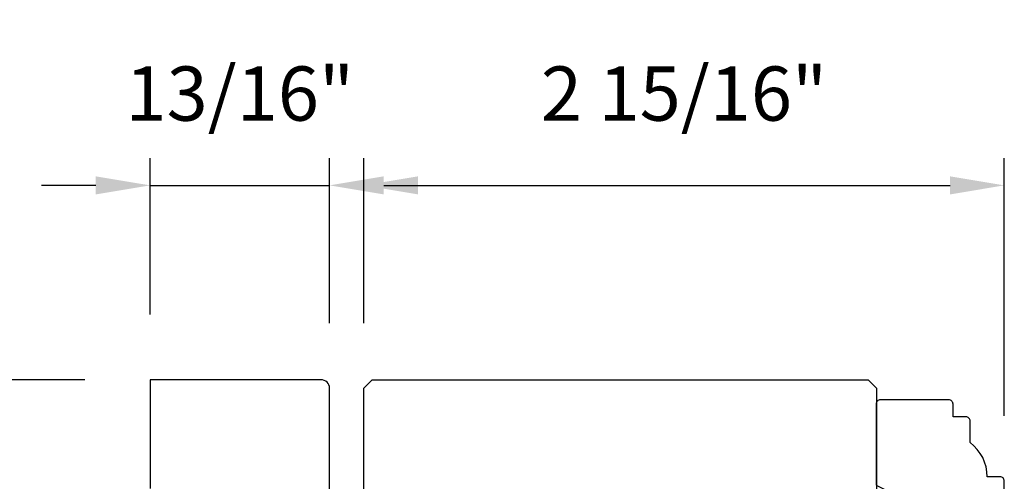
# Model space of a CAD drawing. Extents: x -11204 to -10661, y 1443 to 1540.
# Drawn here: x -11175 to -11170, y 1473 to 1476 of the extents above; entities that cross this region are included whole.
import ezdxf

# ---------------------------------------------------------------- set-up
doc = ezdxf.new("R2010")
doc.units = 0
doc.header["$LTSCALE"] = 250
doc.header["$MEASUREMENT"] = 0
doc.header["$PDMODE"] = 3
doc.header["$PDSIZE"] = -2
doc.layers.get('DEFPOINTS').update_dxf_attribs({"color": 2, "linetype": 'CONTINUOUS'})
for name, color, linetype, lineweight in [('2', 2, 'CONTINUOUS', 25), ('Visible (ANSI)', 7, 'CONTINUOUS', 25), ('Wood', 7, 'CONTINUOUS', 25)]:
    doc.layers.add(name, color=color, linetype=linetype, lineweight=lineweight)
doc.styles.add('ROMANS', font='romans')
doc.dimstyles.new('LWDEC$0', dxfattribs={"dimscale": 0.125, "dimtxt": 2.5, "dimasz": 1, "dimexe": 1.25, "dimexo": 3, "dimgap": 2, "dimtad": 1, "dimtoh": 1, "dimdec": 4, "dimzin": 11, "dimdsep": 46, "dimlunit": 5, "dimtxsty": 'ROMANS', "dimcen": 0, "dimdle": 1.5, "dimazin": 0, "dimtfac": 1, "dimtdec": 4, "dimtix": 1, "dimtmove": 0, "dimatfit": 3, "dimfxl": 0, "dimfrac": 2, "dimtzin": 0, "dimarcsym": 0})

# ---------------------------------------------------------------- blocks, each defined once
blk = doc.blocks.new('*D315')
at = {"layer": '2', "color": 0, "linetype": 'ByBlock', "lineweight": -2}
for p, q in [((-11174.5351, 1473.9499), (-11176.3805, 1473.9499)), ((-11176.2555, 1469.633), (-11176.2555, 1473.6999)), ((-11175.7831, 1469.383), (-11176.3805, 1469.383))]:
    blk.add_line(p, q, dxfattribs=at)
at = {"layer": '2', "color": 0}
for points in [[(-11176.2972, 1473.6999), (-11176.2139, 1473.6999), (-11176.2555, 1473.9499)], [(-11176.2972, 1469.633), (-11176.2139, 1469.633), (-11176.2555, 1469.383)]]:
    blk.add_solid(points, dxfattribs=at)
at = {"layer": 'DEFPOINTS', "color": 0}
for p in [(-11176.2555, 1473.9499), (-11174.2351, 1473.9499), (-11175.4831, 1469.383)]:
    blk.add_point(p, dxfattribs=at)
at = {"layer": '2', "color": 0, "insert": (-11176.646, 1471.6664), "char_height": 0.25, "attachment_point": 5, "rotation": 90, "style": 'ROMANS'}
blk.add_mtext('4 9/16"', dxfattribs=at)
blk = doc.blocks.new('*D317')
at = {"layer": '2', "color": 0, "linetype": 'ByBlock', "lineweight": -2}
for p, q in [((-11174.2351, 1474.2499), (-11174.2351, 1474.9702)), ((-11173.4083, 1474.2105), (-11173.4083, 1474.9702)), ((-11174.4851, 1474.8452), (-11174.7351, 1474.8452)), ((-11174.2351, 1474.8452), (-11173.4083, 1474.8452)), ((-11173.1583, 1474.8452), (-11172.9083, 1474.8452))]:
    blk.add_line(p, q, dxfattribs=at)
at = {"layer": '2', "color": 0}
for points in [[(-11174.4851, 1474.8868), (-11174.4851, 1474.8035), (-11174.2351, 1474.8452)], [(-11173.1583, 1474.8868), (-11173.1583, 1474.8035), (-11173.4083, 1474.8452)]]:
    blk.add_solid(points, dxfattribs=at)
at = {"layer": 'DEFPOINTS', "color": 0}
for p in [(-11173.4083, 1474.8452), (-11174.2351, 1473.9499), (-11173.4083, 1473.9105)]:
    blk.add_point(p, dxfattribs=at)
at = {"layer": '2', "color": 0, "insert": (-11173.8217, 1475.2357), "char_height": 0.25, "attachment_point": 5, "style": 'ROMANS'}
blk.add_mtext('13/16"', dxfattribs=at)
blk = doc.blocks.new('*D319')
at = {"layer": '2', "color": 0, "linetype": 'ByBlock', "lineweight": -2}
for p, q in [((-11173.2509, 1474.2105), (-11173.2509, 1474.9702)), ((-11170.3005, 1473.7833), (-11170.3005, 1474.9702)), ((-11173.0009, 1474.8452), (-11170.5505, 1474.8452))]:
    blk.add_line(p, q, dxfattribs=at)
at = {"layer": '2', "color": 0}
for points in [[(-11173.0009, 1474.8868), (-11173.0009, 1474.8035), (-11173.2509, 1474.8452)], [(-11170.5505, 1474.8868), (-11170.5505, 1474.8035), (-11170.3005, 1474.8452)]]:
    blk.add_solid(points, dxfattribs=at)
at = {"layer": 'DEFPOINTS', "color": 0}
for p in [(-11170.3005, 1474.8452), (-11173.2509, 1473.9105), (-11170.3005, 1473.4833)]:
    blk.add_point(p, dxfattribs=at)
at = {"layer": '2', "color": 0, "insert": (-11171.7757, 1475.2357), "char_height": 0.25, "attachment_point": 5, "style": 'ROMANS'}
blk.add_mtext('2 15/16"', dxfattribs=at)
blk = doc.blocks.new('*D320')
at = {"layer": '2', "color": 0, "linetype": 'ByBlock', "lineweight": -2}
for p, q in [((-11173.2509, 1474.2105), (-11173.2509, 1474.9702)), ((-11170.3005, 1473.7833), (-11170.3005, 1474.9702)), ((-11173.0009, 1474.8452), (-11170.5505, 1474.8452))]:
    blk.add_line(p, q, dxfattribs=at)
at = {"layer": '2', "color": 0}
for points in [[(-11173.0009, 1474.8868), (-11173.0009, 1474.8035), (-11173.2509, 1474.8452)], [(-11170.5505, 1474.8868), (-11170.5505, 1474.8035), (-11170.3005, 1474.8452)]]:
    blk.add_solid(points, dxfattribs=at)
at = {"layer": 'DEFPOINTS', "color": 0}
for p in [(-11170.3005, 1474.8452), (-11173.2509, 1473.9105), (-11170.3005, 1473.4833)]:
    blk.add_point(p, dxfattribs=at)
at = {"layer": '2', "color": 0, "insert": (-11171.7757, 1475.2357), "char_height": 0.25, "attachment_point": 5, "style": 'ROMANS'}
blk.add_mtext('2 15/16"', dxfattribs=at)

msp = doc.modelspace()

# ---------------------------------------------------------------- linework, layer by layer
at = {"layer": 'Visible (ANSI)'}
msp.add_lwpolyline([(-11173.40833, 1472.13887), (-11173.40833, 1473.91052, 0.4142136), (-11173.4477, 1473.94989), (-11174.2351, 1473.94989), (-11174.2351, 1473.44792)], format="xyb", dxfattribs=at)
msp.add_lwpolyline([(-11173.23117, 1472.33572, -0.4142136), (-11173.25085, 1472.3554), (-11173.25085, 1473.91052), (-11173.21148, 1473.94989), (-11170.92802, 1473.94989), (-11170.88865, 1473.91052), (-11170.88865, 1472.19792), (-11171.18393, 1472.19792), (-11171.18393, 1471.9617), (-11170.96739, 1471.9617), (-11170.96739, 1471.68611), (-11171.16424, 1471.64674), (-11172.30853, 1471.64674), (-11172.34534, 1471.79438), (-11172.54723, 1471.79438), (-11172.5914, 1471.97155), (-11172.5914, 1472.13887), (-11172.41424, 1472.13887), (-11172.41424, 1472.33572)], format="xyb", close=True, dxfattribs=at)
at = {"layer": 'Wood'}
msp.add_lwpolyline([(-11170.47764, 1473.77854), (-11170.5367, 1473.77854), (-11170.5367, 1473.8376, 0.4142136), (-11170.55638, 1473.85728), (-11170.87134, 1473.85728, 0.4142136), (-11170.89103, 1473.8376), (-11170.89103, 1473.4637), (-11170.73355, 1473.38484), (-11170.32016, 1473.38484, 0.4142136), (-11170.30048, 1473.40453), (-11170.30048, 1473.48327, 0.4142136), (-11170.32016, 1473.50295), (-11170.37922, 1473.50295, 0.236068), (-11170.45796, 1473.66043), (-11170.45796, 1473.75886, 0.4142136)], format="xyb", close=True, dxfattribs=at)

# ---------------------------------------------------------------- dimensions: what is measured, and where the dimension line sits
at = {"layer": '2'}
for base, p1, p2, picture, middle in [((-11170.30048, 1474.84518), (-11173.25085, 1473.91052), (-11170.30048, 1473.48327), '*D319', (-11171.77567, 1475.23566)), ((-11170.30048, 1474.84518), (-11173.25085, 1473.91052), (-11170.30048, 1473.48327), '*D320', (-11171.77567, 1475.23566)), ((-11173.40833, 1474.84518), (-11174.2351, 1473.94989), (-11173.40833, 1473.91052), '*D317', (-11173.82172, 1475.23566))]:
    dim = msp.add_linear_dim(base=base, p1=p1, p2=p2, dimstyle='LWDEC$0', override={"dimscale": 0.1, "dimasz": 2.5, "dimpost": '"', "dimarcsym": 1}, dxfattribs=at)
    dim.commit()
    dim.dimension.update_dxf_attribs({"geometry": picture, "text_midpoint": middle})
dim = msp.add_linear_dim(base=(-11176.25553, 1473.94989), p1=(-11175.48313, 1469.38297), p2=(-11174.2351, 1473.94989), angle=90, dimstyle='LWDEC$0', override={"dimscale": 0.1, "dimasz": 2.5, "dimpost": '"', "dimarcsym": 1}, dxfattribs=at)
dim.commit()
dim.dimension.update_dxf_attribs({"geometry": '*D315', "text_midpoint": (-11176.64601, 1471.66643)})

doc.saveas('drawing.dxf')
